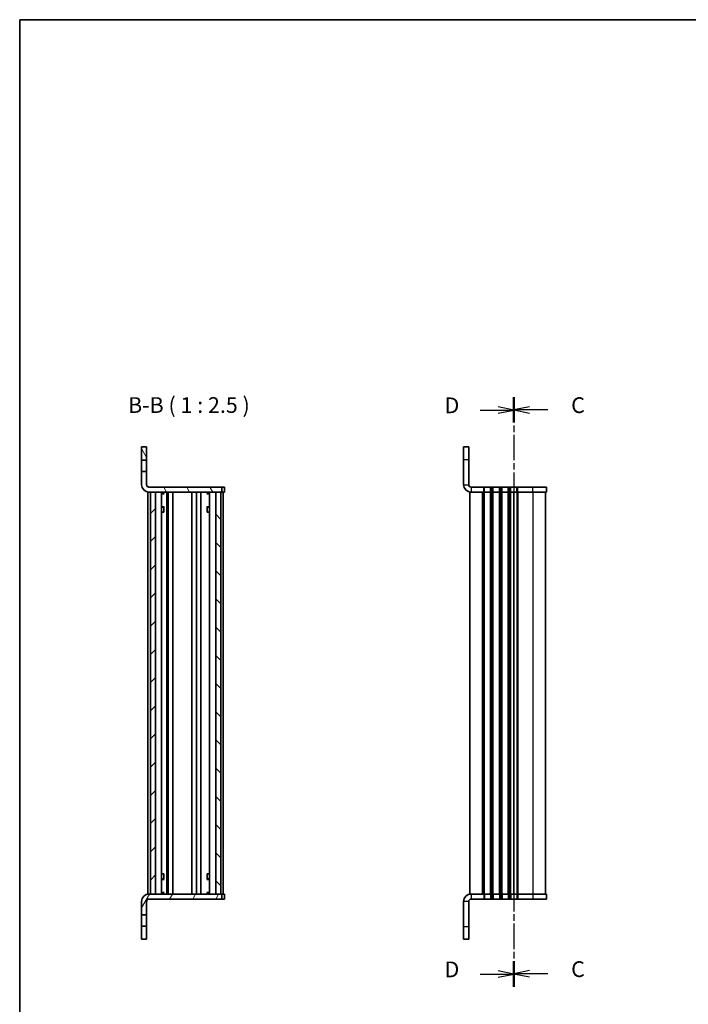
# Model space of a CAD drawing. Units: millimetres. Extents: x 0 to 3754, y 0 to 702.
# Drawn here: x 401 to 667, y 311 to 702 of the extents above; entities that cross this region are included whole.
import ezdxf

# ---------------------------------------------------------------- set-up
doc = ezdxf.new("R2010")
doc.units = ezdxf.units.MM
doc.linetypes.add('CHAIN', pattern=[0.3543, 0.2362, -0.0295, 0.0591, -0.0295])
for name, color, linetype, lineweight in [('Border (ISO)', 7, 'Continuous', 35), ('Hatch (ISO)', 1, 'Continuous', 18), ('Section Line (ISO)', 7, 'CHAIN', 25), ('Symbol (ISO)', 7, 'Continuous', 18), ('Visible (ISO)', 7, 'Continuous', 35), ('Visible Narrow (ISO)', 7, 'Continuous', 25)]:
    doc.layers.add(name, color=color, linetype=linetype, lineweight=lineweight)
doc.styles.add('Note Text (TK)', font='MS PGothic.ttf')
pattern_1 = [(120.0002, (364.75, -20), (-6.87406, -3.96877), [])]
pattern_2 = [(60, (364.75, -20), (-6.87408, 3.96875), [])]

# ---------------------------------------------------------------- blocks, each defined once
blk = doc.blocks.new('図面枠 tk図枠')
at = {"layer": 'Border (ISO)'}
for q in [(405.5, 289), (14.5, 8)]:
    blk.add_line((14.5, 289), q, dxfattribs=at)
blk = doc.blocks.new('2dTransSection2')
at = {"layer": 'Section Line (ISO)', "linetype": 'Continuous'}
for p, q in [((93.15, 226.84), (90.65, 227.34)), ((87.77, 226.84), (90.65, 226.84)), ((90.65, 226.84), (93.15, 226.84)), ((90.65, 226.34), (93.15, 226.84)), ((87.77, 137.05), (90.65, 137.05)), ((93.15, 137.05), (90.65, 137.55)), ((90.65, 137.05), (93.15, 137.05)), ((90.65, 136.55), (93.15, 137.05))]:
    blk.add_line(p, q, dxfattribs=at)
at = {"layer": 'Section Line (ISO)', "linetype": 'CHAIN', "ltscale": 16.89661}
blk.add_line((93.15, 228.84), (93.15, 135.05), dxfattribs=at)
at = {"layer": 'Section Line (ISO)', "linetype": 'Continuous', "lineweight": 50}
for p, q in [((93.15, 228.84), (93.15, 224.85)), ((93.15, 139.04), (93.15, 135.05))]:
    blk.add_line(p, q, dxfattribs=at)
at = {"layer": 'Section Line (ISO)', "char_height": 2.5, "attachment_point": 7, "style": 'Note Text (TK)'}
for insert in [(82.11, 225.57), (82.11, 135.77)]:
    blk.add_mtext('D', dxfattribs=dict(at, insert=insert))
blk = doc.blocks.new('2dTransSection3')
at = {"layer": 'Section Line (ISO)', "linetype": 'CHAIN', "ltscale": 16.893724}
blk.add_line((93.15, 228.88), (93.15, 135.11), dxfattribs=at)
at = {"layer": 'Section Line (ISO)', "linetype": 'Continuous', "lineweight": 50}
for p, q in [((93.15, 228.88), (93.15, 224.89)), ((93.15, 139.09), (93.15, 135.11))]:
    blk.add_line(p, q, dxfattribs=at)
at = {"layer": 'Section Line (ISO)', "linetype": 'Continuous'}
for p, q in [((95.65, 227.38), (93.15, 226.88)), ((95.65, 226.88), (93.15, 226.88)), ((93.15, 226.88), (95.65, 226.38)), ((98.53, 226.88), (95.65, 226.88)), ((95.65, 137.6), (93.15, 137.1)), ((95.65, 137.1), (93.15, 137.1)), ((93.15, 137.1), (95.65, 136.6)), ((98.53, 137.1), (95.65, 137.1))]:
    blk.add_line(p, q, dxfattribs=at)
at = {"layer": 'Section Line (ISO)', "char_height": 2.5, "attachment_point": 7, "style": 'Note Text (TK)'}
for insert in [(102.26, 225.6), (102.26, 135.81)]:
    blk.add_mtext('C', dxfattribs=dict(at, insert=insert))

msp = doc.modelspace()

# ---------------------------------------------------------------- hatches: boundary and pattern name
at = {"layer": 'Hatch (ISO)'}
h = msp.add_hatch(dxfattribs=at)
h.set_pattern_fill('ANSI31', color=256, scale=63.5, angle=75.000175, style=0)
h.set_pattern_definition(pattern_1)
h.paths.add_polyline_path([(451.4737, 532.4847), (449.4737, 532.4847), (449.4737, 527.2347), (451.4737, 527.2347)])
h = msp.add_hatch(dxfattribs=at)
h.set_pattern_fill('ANSI31', color=256, scale=63.5, angle=75.000175, style=0)
h.set_pattern_definition(pattern_1)
edge = h.paths.add_edge_path()
edge.add_ellipse((452.4112, 517.4222), major_axis=(0, -2.9375), ratio=1, start_angle=270, end_angle=360)
edge.add_line((452.4112, 514.4847), (481.4737, 514.4847))
edge.add_line((481.4737, 514.4847), (481.4737, 516.4847))
edge.add_line((481.4737, 516.4847), (452.4112, 516.4847))
edge.add_ellipse((452.4112, 517.4222), major_axis=(-0.9375, 0), ratio=1, start_angle=0, end_angle=90, ccw=False)
edge.add_line((451.4737, 517.4222), (451.4737, 522.7347))
edge.add_line((451.4737, 522.7347), (449.4737, 522.7347))
edge.add_line((449.4737, 522.7347), (449.4737, 517.4222))
h = msp.add_hatch(dxfattribs=at)
h.set_pattern_fill('ANSI31', color=256, scale=63.5, style=0)
h.set_pattern_definition([(45, (364.75, -20), (-5.61266, 5.61266), [])])
h.paths.add_polyline_path([(452.9737, 354.4847), (454.9737, 354.4847), (454.9737, 514.4847), (452.9737, 514.4847)])
h = msp.add_hatch(dxfattribs=at)
h.set_pattern_fill('ANSI31', color=256, scale=63.5, angle=90.00021, style=0)
h.set_pattern_definition([(135.0002, (364.75, -20), (-5.61264, -5.61268), [])])
h.paths.add_polyline_path([(480.9737, 514.4847), (478.9737, 514.4847), (478.9737, 354.4847), (480.9737, 354.4847)])
h = msp.add_hatch(dxfattribs=at)
h.set_pattern_fill('ANSI31', color=256, scale=63.5, angle=14.999978, style=0)
h.set_pattern_definition(pattern_2)
edge = h.paths.add_edge_path()
edge.add_ellipse((452.4112, 351.5472), major_axis=(-2.9375, 0), ratio=1, start_angle=270, end_angle=360)
edge.add_line((449.4737, 351.5472), (449.4737, 346.2347))
edge.add_line((449.4737, 346.2347), (451.4737, 346.2347))
edge.add_line((451.4737, 346.2347), (451.4737, 351.5472))
edge.add_ellipse((452.4112, 351.5472), major_axis=(0, 0.9375), ratio=1, start_angle=0, end_angle=90, ccw=False)
edge.add_line((452.4112, 352.4847), (481.4737, 352.4847))
edge.add_line((481.4737, 352.4847), (481.4737, 354.4847))
edge.add_line((481.4737, 354.4847), (452.4112, 354.4847))
h = msp.add_hatch(dxfattribs=at)
h.set_pattern_fill('ANSI31', color=256, scale=63.5, angle=14.999978, style=0)
h.set_pattern_definition(pattern_2)
h.paths.add_polyline_path([(449.4737, 336.4847), (451.4737, 336.4847), (451.4737, 341.7347), (449.4737, 341.7347)])

# ---------------------------------------------------------------- linework, layer by layer
at = {"layer": 'Visible (ISO)'}
for p, q in [((451.4737, 532.4847), (449.4737, 532.4847)), ((449.4737, 532.4847), (449.4737, 527.2347)), ((451.4737, 527.2347), (451.4737, 532.4847)), ((577.6282, 527.4847), (577.6282, 532.4847)), ((579.6282, 532.4847), (577.6282, 532.4847)), ((579.6282, 532.4847), (579.6282, 527.4847)), ((449.4737, 527.2347), (451.4737, 527.2347)), ((449.4737, 522.7347), (449.4737, 527.2347)), ((451.4737, 527.2347), (451.4737, 522.7347)), ((577.6282, 527.4847), (577.6282, 517.4222)), ((579.6282, 517.4222), (579.6282, 527.4847)), ((451.4737, 522.7347), (449.4737, 522.7347)), ((449.4737, 522.7347), (449.4737, 517.4222)), ((451.4737, 517.4222), (451.4737, 522.7347)), ((451.9737, 514.4847), (452.4112, 514.4847)), ((451.9737, 354.4847), (451.9737, 514.4847)), ((481.4737, 516.4847), (452.4112, 516.4847)), ((452.4112, 514.4847), (481.4737, 514.4847)), ((454.9737, 514.4847), (452.9737, 514.4847)), ((452.9737, 514.4847), (452.9737, 354.4847)), ((454.9737, 354.4847), (454.9737, 514.4847)), ((457.4758, 354.4847), (457.4758, 514.4847)), ((457.4758, 514.1414), (458.3204, 514.1414)), ((457.4758, 513.8347), (458.4467, 513.8347)), ((458.3204, 514.4847), (458.3204, 514.1414)), ((458.3204, 514.1414), (458.3845, 514.0131)), ((458.3845, 514.4847), (458.3845, 513.9847)), ((459.5832, 354.4847), (459.5832, 514.4847)), ((459.9514, 354.4847), (459.9514, 514.4847)), ((460.0737, 354.4847), (460.0737, 514.4847)), ((461.8737, 354.4847), (461.8737, 514.4847)), ((469.4737, 354.4847), (469.4737, 514.4847)), ((469.4737, 514.4847), (469.4737, 354.4847)), ((471.2737, 514.4847), (471.2737, 354.4847)), ((473.0737, 514.4847), (473.0737, 354.4847)), ((475.5007, 513.8347), (476.4716, 513.8347)), ((475.5629, 513.9847), (475.5629, 514.4847)), ((475.6271, 514.1414), (475.5629, 514.0131)), ((475.6271, 514.4847), (475.6271, 514.1414)), ((475.6271, 514.1414), (476.4716, 514.1414)), ((476.4716, 514.4847), (476.4716, 354.4847)), ((480.9737, 514.4847), (478.9737, 514.4847)), ((478.9737, 514.4847), (478.9737, 354.4847)), ((480.9737, 354.4847), (480.9737, 514.4847)), ((481.4737, 514.4847), (481.4737, 516.4847)), ((481.7666, 516.4847), (481.4737, 516.4847)), ((481.7666, 514.4847), (481.4737, 514.4847)), ((482.1808, 516.4847), (481.7666, 516.4847)), ((482.1808, 514.4847), (481.7666, 514.4847)), ((481.9737, 514.4847), (481.9737, 354.4847)), ((482.1808, 516.4847), (482.4737, 516.4847)), ((482.1808, 514.4847), (482.4737, 514.4847)), ((482.4737, 514.4847), (482.4737, 516.4847)), ((580.5657, 514.4847), (580.1282, 514.4847)), ((580.1282, 354.4847), (580.1282, 514.4847)), ((585.6282, 516.4847), (580.5657, 516.4847)), ((585.6282, 514.4847), (580.5657, 514.4847)), ((585.6282, 516.4847), (585.9282, 516.4847)), ((585.6282, 514.4847), (585.9282, 514.4847)), ((588.3282, 516.4847), (585.9282, 516.4847)), ((588.3282, 514.4847), (585.9282, 514.4847)), ((588.3282, 516.4847), (588.6282, 516.4847)), ((588.3282, 514.4847), (588.6282, 514.4847)), ((589.1282, 516.4847), (588.6282, 516.4847)), ((589.1282, 514.4847), (588.6282, 514.4847)), ((589.1282, 516.4847), (589.4282, 516.4847)), ((589.1282, 514.4847), (589.4282, 514.4847)), ((591.8282, 516.4847), (589.4282, 516.4847)), ((591.8282, 514.4847), (589.4282, 514.4847)), ((591.8282, 516.4847), (592.1282, 516.4847)), ((591.8282, 514.4847), (592.1282, 514.4847)), ((592.6282, 516.4847), (592.1282, 516.4847)), ((592.6282, 514.4847), (592.1282, 514.4847)), ((592.6282, 516.4847), (592.9282, 516.4847)), ((592.6282, 514.4847), (592.9282, 514.4847)), ((595.3282, 516.4847), (592.9282, 516.4847)), ((595.3282, 514.4847), (592.9282, 514.4847)), ((595.3282, 516.4847), (595.6282, 516.4847)), ((595.3282, 514.4847), (595.6282, 514.4847)), ((596.1282, 516.4847), (595.6282, 516.4847)), ((596.1282, 514.4847), (595.6282, 514.4847)), ((596.1282, 516.4847), (596.4282, 516.4847)), ((596.1282, 514.4847), (596.4282, 514.4847)), ((598.8282, 516.4847), (596.4282, 516.4847)), ((598.8282, 514.4847), (596.4282, 514.4847)), ((597.6282, 354.4847), (597.6282, 514.4847)), ((597.6282, 514.4847), (597.6282, 354.4847)), ((598.8282, 516.4847), (599.1282, 516.4847)), ((598.8282, 514.4847), (599.1282, 514.4847)), ((605.1282, 516.4847), (599.1282, 516.4847)), ((605.1282, 514.4847), (599.1282, 514.4847)), ((605.1282, 516.4847), (610.6282, 516.4847)), ((605.1282, 514.4847), (610.6282, 514.4847)), ((610.1282, 514.4847), (610.1282, 354.4847)), ((610.6282, 514.4847), (610.6282, 516.4847)), ((457.4758, 508.638), (458.4467, 508.638)), ((458.167, 508.4847), (457.4758, 508.4847)), ((458.285, 506.4847), (457.4758, 506.4847)), ((458.167, 508.4847), (458.3845, 508.5934)), ((458.285, 506.4847), (458.3845, 506.4847)), ((458.3845, 508.6005), (458.3845, 506.4847)), ((475.5007, 508.638), (476.4716, 508.638)), ((475.5629, 506.4847), (475.5629, 508.6005)), ((475.7805, 508.4847), (475.5629, 508.5934)), ((475.5629, 506.4847), (475.6625, 506.4847)), ((476.4716, 506.4847), (475.6625, 506.4847)), ((476.4716, 508.4847), (475.7805, 508.4847)), ((457.4758, 362.4847), (458.285, 362.4847)), ((458.3845, 362.4847), (458.285, 362.4847)), ((458.3845, 362.4847), (458.3845, 360.3688)), ((475.5629, 360.3688), (475.5629, 362.4847)), ((475.6625, 362.4847), (475.5629, 362.4847)), ((475.6625, 362.4847), (476.4716, 362.4847)), ((457.4758, 360.4847), (458.167, 360.4847)), ((458.4467, 360.3313), (457.4758, 360.3313)), ((458.167, 360.4847), (458.3845, 360.3759)), ((476.4716, 360.3313), (475.5007, 360.3313)), ((475.7805, 360.4847), (475.5629, 360.3759)), ((475.7805, 360.4847), (476.4716, 360.4847)), ((451.9737, 354.4847), (452.4112, 354.4847)), ((481.4737, 354.4847), (452.4112, 354.4847)), ((452.9737, 354.4847), (454.9737, 354.4847)), ((458.4467, 355.1347), (457.4758, 355.1347)), ((458.3204, 354.828), (457.4758, 354.828)), ((458.3204, 354.828), (458.3845, 354.9563)), ((458.3204, 354.4847), (458.3204, 354.828)), ((458.3845, 354.9847), (458.3845, 354.4847)), ((476.4716, 355.1347), (475.5007, 355.1347)), ((475.5629, 354.4847), (475.5629, 354.9847)), ((475.6271, 354.828), (475.5629, 354.9563)), ((476.4716, 354.828), (475.6271, 354.828)), ((475.6271, 354.4847), (475.6271, 354.828)), ((478.9737, 354.4847), (480.9737, 354.4847)), ((481.4737, 352.4847), (481.4737, 354.4847)), ((481.4737, 354.4847), (481.7666, 354.4847)), ((481.7666, 354.4847), (482.1808, 354.4847)), ((482.4737, 354.4847), (482.1808, 354.4847)), ((482.4737, 354.4847), (482.4737, 352.4847)), ((580.5657, 354.4847), (580.1282, 354.4847)), ((580.5657, 354.4847), (585.6282, 354.4847)), ((585.9282, 354.4847), (585.6282, 354.4847)), ((585.9282, 354.4847), (588.3282, 354.4847)), ((588.6282, 354.4847), (588.3282, 354.4847)), ((588.6282, 354.4847), (589.1282, 354.4847)), ((589.4282, 354.4847), (589.1282, 354.4847)), ((589.4282, 354.4847), (591.8282, 354.4847)), ((592.1282, 354.4847), (591.8282, 354.4847)), ((592.1282, 354.4847), (592.6282, 354.4847)), ((592.9282, 354.4847), (592.6282, 354.4847)), ((592.9282, 354.4847), (595.3282, 354.4847)), ((595.6282, 354.4847), (595.3282, 354.4847)), ((595.6282, 354.4847), (596.1282, 354.4847)), ((596.4282, 354.4847), (596.1282, 354.4847)), ((596.4282, 354.4847), (598.8282, 354.4847)), ((599.1282, 354.4847), (598.8282, 354.4847)), ((599.1282, 354.4847), (605.1282, 354.4847)), ((610.6282, 354.4847), (605.1282, 354.4847)), ((610.6282, 354.4847), (610.6282, 352.4847)), ((449.4737, 351.5472), (449.4737, 346.2347)), ((451.4737, 346.2347), (451.4737, 351.5472)), ((452.4112, 352.4847), (481.4737, 352.4847)), ((481.4737, 352.4847), (481.7666, 352.4847)), ((481.7666, 352.4847), (482.1808, 352.4847)), ((482.4737, 352.4847), (482.1808, 352.4847)), ((577.6282, 351.5472), (577.6282, 341.4847)), ((579.6282, 351.5472), (579.6282, 341.4847)), ((580.5657, 352.4847), (585.6282, 352.4847)), ((585.9282, 352.4847), (585.6282, 352.4847)), ((585.9282, 352.4847), (588.3282, 352.4847)), ((588.6282, 352.4847), (588.3282, 352.4847)), ((588.6282, 352.4847), (589.1282, 352.4847)), ((589.4282, 352.4847), (589.1282, 352.4847)), ((589.4282, 352.4847), (591.8282, 352.4847)), ((592.1282, 352.4847), (591.8282, 352.4847)), ((592.1282, 352.4847), (592.6282, 352.4847)), ((592.9282, 352.4847), (592.6282, 352.4847)), ((592.9282, 352.4847), (595.3282, 352.4847)), ((595.6282, 352.4847), (595.3282, 352.4847)), ((595.6282, 352.4847), (596.1282, 352.4847)), ((596.4282, 352.4847), (596.1282, 352.4847)), ((596.4282, 352.4847), (598.8282, 352.4847)), ((599.1282, 352.4847), (598.8282, 352.4847)), ((599.1282, 352.4847), (605.1282, 352.4847)), ((610.6282, 352.4847), (605.1282, 352.4847)), ((449.4737, 346.2347), (451.4737, 346.2347)), ((449.4737, 341.7347), (449.4737, 346.2347)), ((451.4737, 346.2347), (451.4737, 341.7347)), ((451.4737, 341.7347), (449.4737, 341.7347)), ((449.4737, 341.7347), (449.4737, 336.4847)), ((451.4737, 336.4847), (451.4737, 341.7347)), ((577.6282, 336.4847), (577.6282, 341.4847)), ((579.6282, 341.4847), (579.6282, 336.4847)), ((449.4737, 336.4847), (451.4737, 336.4847)), ((577.6282, 336.4847), (579.6282, 336.4847))]:
    msp.add_line(p, q, dxfattribs=at)
for centre, radius, start, end in [((452.4112, 517.4222), 2.9375, 180, 270), ((452.4112, 517.4222), 0.9375, 180, 270), ((580.5657, 517.4222), 2.9375, 180, 270), ((580.5657, 517.4222), 0.9375, 180, 270), ((452.4112, 351.5472), 2.9375, 90, 180), ((580.5657, 351.5472), 2.9375, 90, 180), ((452.4112, 351.5472), 0.9375, 90, 180), ((580.5657, 351.5472), 0.9375, 90, 180)]:
    msp.add_arc(centre, radius, start, end, dxfattribs=at)
at = {"layer": 'Visible Narrow (ISO)'}
for p, q in [((577.6282, 527.4847), (579.6282, 527.4847)), ((577.6282, 517.4222), (579.6282, 517.4222)), ((580.5657, 516.4847), (580.5657, 514.4847)), ((585.1282, 354.4847), (585.1282, 514.4847)), ((585.6282, 514.4847), (585.6282, 516.4847)), ((585.6282, 354.4847), (585.6282, 514.4847)), ((585.9282, 514.4847), (585.9282, 516.4847)), ((585.9282, 354.4847), (585.9282, 514.4847)), ((588.3282, 514.4847), (588.3282, 516.4847)), ((588.3282, 354.4847), (588.3282, 514.4847)), ((588.6282, 514.4847), (588.6282, 516.4847)), ((588.6282, 354.4847), (588.6282, 514.4847)), ((589.1282, 514.4847), (589.1282, 516.4847)), ((589.1282, 354.4847), (589.1282, 514.4847)), ((589.4282, 514.4847), (589.4282, 516.4847)), ((589.4282, 354.4847), (589.4282, 514.4847)), ((591.8282, 514.4847), (591.8282, 516.4847)), ((591.8282, 354.4847), (591.8282, 514.4847)), ((592.1282, 514.4847), (592.1282, 516.4847)), ((592.1282, 354.4847), (592.1282, 514.4847)), ((592.6282, 514.4847), (592.6282, 516.4847)), ((592.6282, 354.4847), (592.6282, 514.4847)), ((592.9282, 514.4847), (592.9282, 516.4847)), ((592.9282, 354.4847), (592.9282, 514.4847)), ((595.3282, 514.4847), (595.3282, 516.4847)), ((595.3282, 354.4847), (595.3282, 514.4847)), ((595.6282, 514.4847), (595.6282, 516.4847)), ((595.6282, 354.4847), (595.6282, 514.4847)), ((596.1282, 514.4847), (596.1282, 516.4847)), ((596.1282, 354.4847), (596.1282, 514.4847)), ((596.4282, 514.4847), (596.4282, 516.4847)), ((596.4282, 354.4847), (596.4282, 514.4847)), ((598.8282, 514.4847), (598.8282, 516.4847)), ((598.8282, 514.4847), (598.8282, 354.4847)), ((599.1282, 514.4847), (599.1282, 516.4847)), ((599.1282, 514.4847), (599.1282, 354.4847)), ((605.1282, 514.4847), (605.1282, 516.4847)), ((605.1282, 514.4847), (605.1282, 354.4847)), ((580.5657, 354.4847), (580.5657, 352.4847)), ((585.6282, 354.4847), (585.6282, 352.4847)), ((585.9282, 354.4847), (585.9282, 352.4847)), ((588.3282, 354.4847), (588.3282, 352.4847)), ((588.6282, 354.4847), (588.6282, 352.4847)), ((589.1282, 354.4847), (589.1282, 352.4847)), ((589.4282, 354.4847), (589.4282, 352.4847)), ((591.8282, 354.4847), (591.8282, 352.4847)), ((592.1282, 354.4847), (592.1282, 352.4847)), ((592.6282, 354.4847), (592.6282, 352.4847)), ((592.9282, 354.4847), (592.9282, 352.4847)), ((595.3282, 354.4847), (595.3282, 352.4847)), ((595.6282, 354.4847), (595.6282, 352.4847)), ((596.1282, 354.4847), (596.1282, 352.4847)), ((596.4282, 354.4847), (596.4282, 352.4847)), ((598.8282, 354.4847), (598.8282, 352.4847)), ((599.1282, 354.4847), (599.1282, 352.4847)), ((605.1282, 354.4847), (605.1282, 352.4847)), ((579.6282, 351.5472), (577.6282, 351.5472)), ((579.6282, 341.4847), (577.6282, 341.4847))]:
    msp.add_line(p, q, dxfattribs=at)

# ---------------------------------------------------------------- block references
at = {"xscale": 2.5, "yscale": 2.5, "zscale": 2.5}
msp.add_blockref('図面枠 tk図枠', (364.75, -20), dxfattribs=at)
at = {"layer": 'Section Line (ISO)', "xscale": 2.5, "yscale": 2.5, "zscale": 2.5}
for name in ['2dTransSection2', '2dTransSection3']:
    msp.add_blockref(name, (364.75, -20), dxfattribs=at)

# ---------------------------------------------------------------- texts
at = {"layer": 'Symbol (ISO)', "color": 7, "insert": (444.1217, 544.0515), "char_height": 6.25, "attachment_point": 7, "style": 'Note Text (TK)'}
msp.add_mtext('B-B ( 1 : 2.5 )', dxfattribs=at)

doc.saveas('drawing.dxf')
